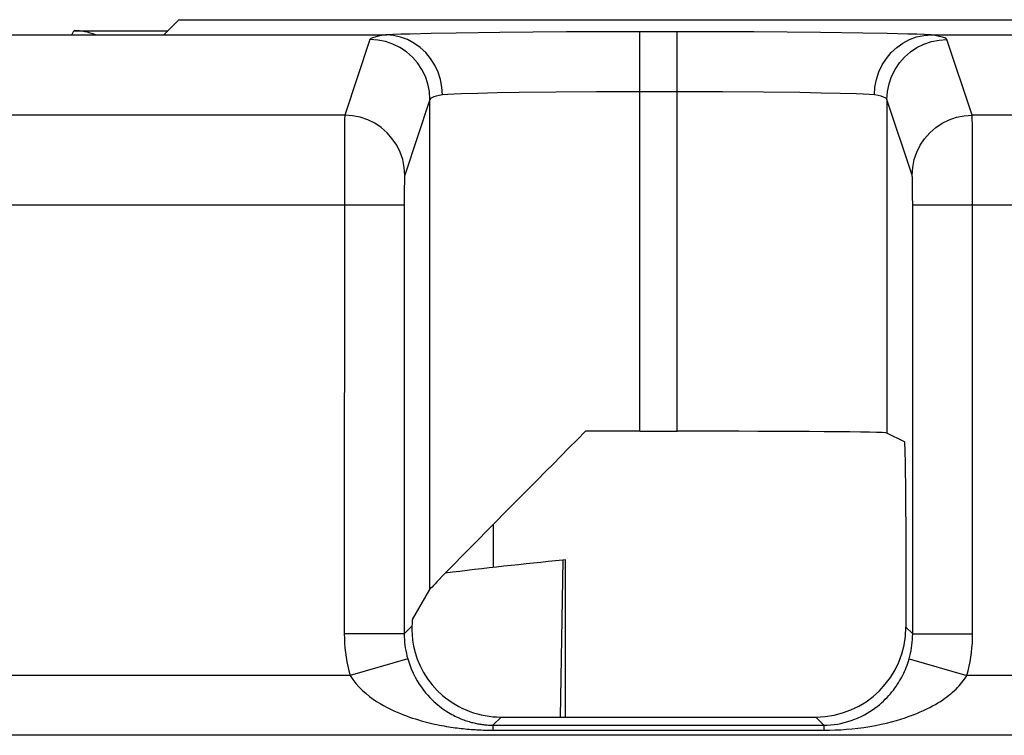
# Model space of a CAD drawing. Units: millimetres. Extents: x -22.4 to 22.4, y -26.4 to 26.4.
# Drawn here: x -3.8 to -0.5, y 19.4 to 21.8 of the extents above; entities that cross this region are included whole.
import ezdxf

# ---------------------------------------------------------------- set-up
doc = ezdxf.new("R2010")
doc.units = ezdxf.units.MM
doc.header["$LTSCALE"] = 16.335
doc.layers.get('0').update_dxf_attribs({"linetype": 'CONTINUOUS'})
for name, color, linetype in [('ASSI', 7, 'CONTINUOUS'), ('DRAFT', 7, 'CONTINUOUS'), ('RACCORDO', 7, 'CONTINUOUS')]:
    doc.layers.add(name, color=color, linetype=linetype)

msp = doc.modelspace()

# ---------------------------------------------------------------- linework, layer by layer
at = {"color": 7, "linetype": 'CONTINUOUS'}
for q in [(-3.35, 21.75), (3.2994, 21.8006)]:
    msp.add_line((-3.2994, 21.8006), q, dxfattribs=at)
at = {"layer": 'ASSI', "color": 7, "linetype": 'CONTINUOUS'}
for p, q in [((-3.2994, 21.8006), (-3.35, 21.75)), ((-3.2994, 21.8006), (3.2994, 21.8006)), ((-5.285, 21.75), (-2.6069, 21.75)), ((-0.7931, 21.75), (0.7931, 21.75)), ((-1.7621, 20.4282), (-1.6379, 20.4282)), ((-0.8793, 20.3928), (-0.938, 20.4222)), ((-0.8749, 20.1428), (-0.8749, 19.7749)), ((-2.5207, 19.8003), (-2.462, 19.9006)), ((-2.5222, 19.7778), (-2.5223, 19.7643)), ((-2.5199, 19.7313), (-2.5166, 19.7116)), ((-2.2251, 19.4749), (-1.1749, 19.4749))]:
    msp.add_line(p, q, dxfattribs=at)
at = {"layer": 'ASSI', "color": 250, "linetype": 'CONTINUOUS'}
for p, q in [((-2.4575, 21.7547), (-2.5284, 21.7529)), ((-2.3743, 21.7562), (-2.4575, 21.7547)), ((-2.2291, 21.7581), (-2.3743, 21.7562)), ((-2.0067, 21.7598), (-2.2291, 21.7581)), ((-1.6379, 21.7604), (-2.0067, 21.7598)), ((-1.7621, 20.4282), (-1.7621, 21.7604)), ((-1.6379, 20.4282), (-1.6379, 21.7604)), ((-1.382, 21.7598), (-1.6379, 21.7604)), ((-1.1597, 21.758), (-1.382, 21.7598)), ((-1.018, 21.7561), (-1.1597, 21.758)), ((-0.937, 21.7546), (-1.018, 21.7561)), ((-2.662, 21.7346), (-2.7461, 21.4819)), ((-0.6539, 21.4819), (-0.738, 21.7346)), ((-2.3021, 21.5547), (-2.3572, 21.553)), ((-2.2374, 21.5563), (-2.3021, 21.5547)), ((-2.1641, 21.5576), (-2.2374, 21.5563)), ((-2.0409, 21.5591), (-2.1641, 21.5576)), ((-1.9062, 21.5601), (-2.0409, 21.5591)), ((-1.6379, 21.5604), (-1.9062, 21.5601)), ((-1.4865, 21.5601), (-1.6379, 21.5604)), ((-1.3492, 21.559), (-1.4865, 21.5601)), ((-1.2283, 21.5575), (-1.3492, 21.559)), ((-1.157, 21.5561), (-1.2283, 21.5575)), ((-1.0939, 21.5546), (-1.157, 21.5561)), ((-2.462, 21.5348), (-2.5462, 21.2822)), ((-2.462, 19.9006), (-2.462, 21.5348)), ((-0.938, 21.5348), (-0.938, 20.4222)), ((-0.8538, 21.2822), (-0.938, 21.5348)), ((-2.7461, 21.4819), (-5.9327, 21.4819)), ((0.6539, 21.4819), (-0.6539, 21.4819)), ((-0.6532, 21.4488), (-0.6535, 21.4712)), ((-0.6528, 21.399), (-0.6532, 21.4488)), ((-2.7469, 21.4387), (-2.7474, 21.3615)), ((-0.6523, 21.243), (-0.6528, 21.399)), ((-2.7474, 21.3615), (-2.7478, 19.7521)), ((-0.8527, 21.2546), (-0.853, 21.2664)), ((-0.8525, 21.2397), (-0.8527, 21.2546)), ((-2.5476, 21.2246), (-2.5478, 21.2046)), ((-2.5475, 21.2421), (-2.5476, 21.2246)), ((-0.8523, 21.2124), (-0.8525, 21.2397)), ((-0.8522, 21.1823), (-0.8523, 21.2124)), ((-0.6522, 19.7521), (-0.6523, 21.243)), ((-2.5478, 21.1823), (-5.9476, 21.1823)), ((-2.5478, 21.2046), (-2.5478, 19.7521)), ((-0.8522, 19.7521), (-0.8522, 21.1823)), ((0.8522, 21.1823), (-0.8522, 21.1823)), ((-2.5478, 19.7521), (-2.5222, 19.7778)), ((-0.8522, 19.7521), (-0.8749, 19.7749)), ((-2.5478, 19.7521), (-2.7478, 19.7521)), ((-0.8522, 19.7521), (-0.6522, 19.7521)), ((-2.5361, 19.6692), (-2.7283, 19.614)), ((-0.8639, 19.6692), (-0.6717, 19.614)), ((-2.7283, 19.614), (-8.3538, 19.614)), ((0.6717, 19.614), (-0.6717, 19.614)), ((-2.252, 19.448), (-2.2251, 19.4749)), ((-1.148, 19.448), (-1.1749, 19.4749)), ((-2.252, 19.448), (-2.252, 19.431)), ((-2.252, 19.448), (-1.148, 19.448)), ((-1.148, 19.448), (-1.148, 19.431)), ((6.2516, 19.414), (-6.2516, 19.414)), ((-2.252, 19.431), (-1.148, 19.431))]:
    msp.add_line(p, q, dxfattribs=at)
for points in [[(-2.6069, 21.75), (-2.6222, 21.7477), (-2.6351, 21.7453), (-2.6456, 21.7427), (-2.6535, 21.7401), (-2.659, 21.7374), (-2.662, 21.7346)], [(-2.5284, 21.7529), (-2.5588, 21.752), (-2.5857, 21.751), (-2.6094, 21.75)], [(-0.7906, 21.75), (-0.813, 21.751), (-0.8388, 21.7519), (-0.868, 21.7528), (-0.937, 21.7546)], [(-0.738, 21.7346), (-0.7403, 21.7372), (-0.7454, 21.7398), (-0.7532, 21.7424), (-0.7637, 21.7449), (-0.7771, 21.7475), (-0.7931, 21.75)], [(-2.462, 21.5348), (-2.4637, 21.5609), (-2.4689, 21.5865), (-2.4773, 21.6112), (-2.4889, 21.6346), (-2.5034, 21.6564), (-2.5206, 21.676), (-2.5403, 21.6932), (-2.562, 21.7077), (-2.5855, 21.7193), (-2.6102, 21.7277), (-2.6359, 21.7328), (-2.662, 21.7346)], [(-0.938, 21.5348), (-0.9363, 21.5609), (-0.9311, 21.5865), (-0.9227, 21.6112), (-0.9111, 21.6346), (-0.8966, 21.6564), (-0.8794, 21.676), (-0.8597, 21.6932), (-0.838, 21.7077), (-0.8145, 21.7193), (-0.7898, 21.7277), (-0.7641, 21.7328), (-0.738, 21.7346)], [(-2.4201, 21.5501), (-2.4315, 21.5478), (-2.4413, 21.5454), (-2.4495, 21.5429), (-2.4558, 21.5403), (-2.4601, 21.5376), (-2.462, 21.5348)], [(-2.3572, 21.553), (-2.381, 21.5521), (-2.402, 21.5511), (-2.4201, 21.5501)], [(-0.9799, 21.5501), (-0.9972, 21.5511), (-1.0173, 21.552), (-1.0402, 21.5529), (-1.0939, 21.5546)], [(-0.938, 21.5348), (-0.9397, 21.5374), (-0.9436, 21.54), (-0.9496, 21.5426), (-0.9577, 21.5451), (-0.9678, 21.5476), (-0.9799, 21.5501)], [(-2.7461, 21.4819), (-2.7463, 21.4787), (-2.7465, 21.4726), (-2.7466, 21.4637), (-2.7469, 21.4387)], [(-2.5462, 21.2822), (-2.5479, 21.3082), (-2.553, 21.3338), (-2.5614, 21.3586), (-2.573, 21.382), (-2.5875, 21.4037), (-2.6048, 21.4233), (-2.6245, 21.4406), (-2.6462, 21.4551), (-2.6696, 21.4666), (-2.6944, 21.4751), (-2.72, 21.4802), (-2.7461, 21.4819)], [(-0.8538, 21.2822), (-0.8521, 21.3082), (-0.847, 21.3338), (-0.8386, 21.3586), (-0.827, 21.382), (-0.8125, 21.4037), (-0.7952, 21.4233), (-0.7755, 21.4406), (-0.7538, 21.4551), (-0.7304, 21.4666), (-0.7056, 21.4751), (-0.68, 21.4802), (-0.6539, 21.4819)], [(-0.6535, 21.4712), (-0.6537, 21.4782), (-0.6539, 21.4819)], [(-2.5462, 21.2822), (-2.5463, 21.281), (-2.5465, 21.279), (-2.5467, 21.2761), (-2.5468, 21.2724), (-2.547, 21.2678), (-2.5471, 21.2625), (-2.5472, 21.2564), (-2.5475, 21.2421)], [(-0.853, 21.2664), (-0.8531, 21.2713), (-0.8533, 21.2752), (-0.8535, 21.2784), (-0.8536, 21.2807), (-0.8538, 21.2822)], [(-2.7478, 19.7521), (-2.7475, 19.7365), (-2.7468, 19.721), (-2.7456, 19.7055), (-2.7439, 19.6901), (-2.7418, 19.6747), (-2.7391, 19.6594), (-2.736, 19.6442), (-2.7324, 19.6291), (-2.7283, 19.614)], [(-2.5478, 19.7521), (-2.5477, 19.7428), (-2.5472, 19.7335), (-2.5465, 19.7242), (-2.5455, 19.7149), (-2.5442, 19.7057), (-2.5426, 19.6965), (-2.5407, 19.6874), (-2.5386, 19.6783), (-2.5361, 19.6692)], [(-0.8639, 19.6692), (-0.8614, 19.6783), (-0.8593, 19.6874), (-0.8574, 19.6965), (-0.8558, 19.7057), (-0.8545, 19.7149), (-0.8535, 19.7242), (-0.8528, 19.7335), (-0.8523, 19.7428), (-0.8522, 19.7521)], [(-0.6717, 19.614), (-0.6676, 19.6291), (-0.664, 19.6442), (-0.6609, 19.6594), (-0.6582, 19.6747), (-0.6561, 19.6901), (-0.6544, 19.7055), (-0.6532, 19.721), (-0.6525, 19.7365), (-0.6522, 19.7521)], [(-2.5361, 19.6692), (-2.5307, 19.6521), (-2.5246, 19.6362), (-2.5181, 19.6215), (-2.5114, 19.6081), (-2.5045, 19.5959), (-2.4975, 19.5846), (-2.4904, 19.5742), (-2.4834, 19.5648), (-2.4764, 19.556), (-2.4694, 19.5479), (-2.4626, 19.5405), (-2.4559, 19.5336), (-2.4492, 19.5272), (-2.4427, 19.5213), (-2.4363, 19.5158), (-2.43, 19.5107), (-2.4238, 19.506), (-2.4178, 19.5016), (-2.4119, 19.4975), (-2.4061, 19.4937), (-2.4004, 19.4902), (-2.3948, 19.4869), (-2.3894, 19.4838), (-2.384, 19.4809), (-2.3788, 19.4782), (-2.3736, 19.4757), (-2.3685, 19.4734), (-2.3636, 19.4712), (-2.3587, 19.4691), (-2.354, 19.4672), (-2.3493, 19.4655), (-2.3447, 19.4638), (-2.3402, 19.4623), (-2.3358, 19.4609), (-2.3315, 19.4596), (-2.3273, 19.4584), (-2.3232, 19.4572), (-2.3191, 19.4562), (-2.3151, 19.4552), (-2.3112, 19.4544), (-2.3073, 19.4535), (-2.3034, 19.4528), (-2.2995, 19.4521), (-2.2957, 19.4515), (-2.2918, 19.4509), (-2.2879, 19.4503), (-2.2839, 19.4498), (-2.2798, 19.4494), (-2.2756, 19.449), (-2.2713, 19.4487), (-2.2668, 19.4484), (-2.262, 19.4482), (-2.2571, 19.4481), (-2.252, 19.448)], [(-1.148, 19.448), (-1.1369, 19.4482), (-1.1258, 19.4489), (-1.1145, 19.45), (-1.1031, 19.4516), (-1.0917, 19.4537), (-1.0802, 19.4564), (-1.0685, 19.4596), (-1.0568, 19.4633), (-1.0454, 19.4675), (-1.0343, 19.4721), (-1.0236, 19.4771), (-1.0134, 19.4823), (-1.0038, 19.4877), (-0.9948, 19.4932), (-0.9862, 19.4988), (-0.9782, 19.5045), (-0.9705, 19.5103), (-0.9632, 19.5162), (-0.9563, 19.5222), (-0.9497, 19.5282), (-0.9435, 19.5343), (-0.9375, 19.5404), (-0.9318, 19.5465), (-0.9265, 19.5526), (-0.9214, 19.5588), (-0.9165, 19.5649), (-0.9119, 19.571), (-0.9075, 19.5772), (-0.9034, 19.5833), (-0.8994, 19.5895), (-0.8957, 19.5957), (-0.8921, 19.6019), (-0.8886, 19.6081), (-0.8853, 19.6145), (-0.8822, 19.6208), (-0.8792, 19.6273), (-0.8763, 19.6339), (-0.8736, 19.6406), (-0.871, 19.6475), (-0.8685, 19.6546), (-0.8661, 19.6618), (-0.8639, 19.6692)], [(-2.7283, 19.614), (-2.7188, 19.5998), (-2.7087, 19.5865), (-2.6982, 19.5743), (-2.687, 19.5631), (-2.6753, 19.553), (-2.6635, 19.5436), (-2.6517, 19.535), (-2.6399, 19.5272), (-2.6282, 19.5199), (-2.6165, 19.5132), (-2.605, 19.5071), (-2.5937, 19.5014), (-2.5825, 19.4961), (-2.5715, 19.4912), (-2.5607, 19.4867), (-2.5502, 19.4825), (-2.5398, 19.4786), (-2.5297, 19.475), (-2.5198, 19.4716), (-2.5101, 19.4685), (-2.5005, 19.4656), (-2.4912, 19.4628), (-2.482, 19.4603), (-2.473, 19.4579), (-2.4642, 19.4557), (-2.4555, 19.4537), (-2.447, 19.4517), (-2.4387, 19.4499), (-2.4305, 19.4483), (-2.4225, 19.4467), (-2.4147, 19.4453), (-2.407, 19.4439), (-2.3995, 19.4427), (-2.3922, 19.4415), (-2.385, 19.4404), (-2.3779, 19.4394), (-2.371, 19.4385), (-2.3642, 19.4377), (-2.3575, 19.4369), (-2.3508, 19.4362), (-2.3443, 19.4355), (-2.3378, 19.4349), (-2.3313, 19.4343), (-2.3249, 19.4338), (-2.3184, 19.4333), (-2.3118, 19.4329), (-2.3052, 19.4325), (-2.2984, 19.4322), (-2.2914, 19.4318), (-2.2842, 19.4316), (-2.2766, 19.4313), (-2.2687, 19.4312), (-2.2605, 19.4311), (-2.252, 19.431)], [(-1.148, 19.431), (-1.1295, 19.4312), (-1.1109, 19.4318), (-1.0921, 19.4327), (-1.0731, 19.434), (-1.054, 19.4357), (-1.0347, 19.4378), (-1.0151, 19.4404), (-0.9955, 19.4435), (-0.9763, 19.4469), (-0.9578, 19.4507), (-0.9397, 19.4548), (-0.9226, 19.4591), (-0.9066, 19.4635), (-0.8914, 19.468), (-0.877, 19.4727), (-0.8635, 19.4774), (-0.8506, 19.4822), (-0.8384, 19.487), (-0.8268, 19.4919), (-0.8157, 19.4969), (-0.8052, 19.5019), (-0.7952, 19.507), (-0.7857, 19.512), (-0.7766, 19.5171), (-0.7681, 19.5222), (-0.7599, 19.5273), (-0.7522, 19.5324), (-0.7449, 19.5375), (-0.7379, 19.5426), (-0.7312, 19.5477), (-0.7249, 19.5528), (-0.7189, 19.558), (-0.7131, 19.5632), (-0.7076, 19.5684), (-0.7024, 19.5737), (-0.6974, 19.5791), (-0.6925, 19.5846), (-0.688, 19.5902), (-0.6836, 19.5959), (-0.6794, 19.6018), (-0.6754, 19.6078), (-0.6717, 19.614)]]:
    msp.add_lwpolyline(points, dxfattribs=at)
at = {"layer": 'ASSI', "color": 7, "linetype": 'CONTINUOUS'}
for points in [[(-2.4201, 21.5501), (-2.4219, 21.5759), (-2.4269, 21.6013), (-2.435, 21.6259), (-2.446, 21.6494), (-2.4599, 21.6712), (-2.4762, 21.6909), (-2.4948, 21.7082), (-2.5153, 21.7228), (-2.5372, 21.7343), (-2.56, 21.7427), (-2.5833, 21.748), (-2.6069, 21.75)], [(-0.9799, 21.5501), (-0.978, 21.576), (-0.973, 21.6016), (-0.9649, 21.6262), (-0.9538, 21.6496), (-0.94, 21.6714), (-0.9236, 21.691), (-0.9051, 21.7083), (-0.8846, 21.7228), (-0.8625, 21.7344), (-0.8392, 21.7429), (-0.8151, 21.7481), (-0.7906, 21.75)], [(-2.5223, 19.7643), (-2.5216, 19.7488), (-2.5199, 19.7313)], [(-2.5166, 19.7116), (-2.5114, 19.6902), (-2.5043, 19.6683), (-2.495, 19.6458), (-2.4834, 19.6233), (-2.4698, 19.6019), (-2.4548, 19.5822), (-2.4383, 19.5639), (-2.4204, 19.5472)]]:
    msp.add_lwpolyline(points, dxfattribs=at)
for centre, major_axis, ratio, start_param, end_param in [((-1.7621, 20.6003), (0.7, 0.7), 0.006171, -4.457445, -3.165217), ((-1.7621, 20.4221), (0.7, 0), 0.008727, 1.570796, 1.831911), ((-1.6379, 20.4221), (0.7, 0), 0.008727, 0.017453, 1.570796), ((-0.8793, 20.1428), (0, 0.25), 0.017455, -1.570796, -0.008727), ((-2.5207, 19.4468), (0.0001, 0.3536), 0.012341, 0.02107, 0.359897), ((-1.175, 19.775), (-0.2122, 0.2122), 0.999695, 2.356347, 3.926839), ((-2.225, 19.775), (0.2122, 0.2122), 0.999695, -3.06501, -2.356347)]:
    msp.add_ellipse(centre, major_axis=major_axis, ratio=ratio, start_param=start_param, end_param=end_param, dxfattribs=at)
at = {"layer": 'DRAFT', "color": 7, "linetype": 'CONTINUOUS'}
for p, q in [((-5.285, 21.75), (-3.35, 21.75)), ((-2.25, 19.9735), (-2.25, 20.1186)), ((-2.0192, 19.9983), (-2.0283, 19.4749)), ((-2.0105, 19.9992), (-2.0192, 19.9983)), ((-2.0105, 19.4749), (-2.0105, 19.9992))]:
    msp.add_line(p, q, dxfattribs=at)
msp.add_arc((0, 0), 20.1, 95.76553, 96.88883, dxfattribs=at)
at = {"layer": 'RACCORDO', "color": 250, "linetype": 'CONTINUOUS'}
for p, q in [((-3.6568, 21.75), (-3.6499, 21.7638)), ((-2.4575, 21.7547), (-2.5284, 21.7529)), ((-2.3743, 21.7562), (-2.4575, 21.7547)), ((-2.2291, 21.7581), (-2.3743, 21.7562)), ((-2.0067, 21.7598), (-2.2291, 21.7581)), ((-1.6379, 21.7604), (-2.0067, 21.7598)), ((-1.7621, 20.4282), (-1.7621, 21.7604)), ((-1.6379, 20.4282), (-1.6379, 21.7604)), ((-1.382, 21.7598), (-1.6379, 21.7604)), ((-1.1597, 21.758), (-1.382, 21.7598)), ((-1.018, 21.7561), (-1.1597, 21.758)), ((-0.937, 21.7546), (-1.018, 21.7561)), ((-2.662, 21.7346), (-2.7461, 21.4819)), ((-0.6539, 21.4819), (-0.738, 21.7346)), ((-2.3021, 21.5547), (-2.3572, 21.553)), ((-2.2374, 21.5563), (-2.3021, 21.5547)), ((-2.1641, 21.5576), (-2.2374, 21.5563)), ((-2.0409, 21.5591), (-2.1641, 21.5576)), ((-1.9062, 21.5601), (-2.0409, 21.5591)), ((-1.6379, 21.5604), (-1.9062, 21.5601)), ((-1.4865, 21.5601), (-1.6379, 21.5604)), ((-1.3492, 21.559), (-1.4865, 21.5601)), ((-1.2283, 21.5575), (-1.3492, 21.559)), ((-1.157, 21.5561), (-1.2283, 21.5575)), ((-1.0939, 21.5546), (-1.157, 21.5561)), ((-2.462, 21.5348), (-2.5462, 21.2822)), ((-2.462, 19.9006), (-2.462, 21.5348)), ((-0.938, 21.5348), (-0.938, 20.4222)), ((-0.8538, 21.2822), (-0.938, 21.5348)), ((-2.7461, 21.4819), (-5.9327, 21.4819)), ((0.6539, 21.4819), (-0.6539, 21.4819)), ((-0.6532, 21.4488), (-0.6535, 21.4712)), ((-0.6528, 21.399), (-0.6532, 21.4488)), ((-2.7469, 21.4387), (-2.7474, 21.3615)), ((-0.6523, 21.243), (-0.6528, 21.399)), ((-2.7474, 21.3615), (-2.7478, 19.7521)), ((-0.8527, 21.2546), (-0.853, 21.2664)), ((-0.8525, 21.2397), (-0.8527, 21.2546)), ((-2.5476, 21.2246), (-2.5478, 21.2046)), ((-2.5475, 21.2421), (-2.5476, 21.2246)), ((-0.8523, 21.2124), (-0.8525, 21.2397)), ((-0.8522, 21.1823), (-0.8523, 21.2124)), ((-0.6522, 19.7521), (-0.6523, 21.243)), ((-2.5478, 21.1823), (-5.9476, 21.1823)), ((-2.5478, 21.2046), (-2.5478, 19.7521)), ((-0.8522, 19.7521), (-0.8522, 21.1823)), ((0.8522, 21.1823), (-0.8522, 21.1823)), ((-2.5478, 19.7521), (-2.5222, 19.7778)), ((-0.8522, 19.7521), (-0.8749, 19.7749)), ((-2.5478, 19.7521), (-2.7478, 19.7521)), ((-0.8522, 19.7521), (-0.6522, 19.7521)), ((-2.5361, 19.6692), (-2.7283, 19.614)), ((-0.8639, 19.6692), (-0.6717, 19.614)), ((-2.7283, 19.614), (-8.3538, 19.614)), ((0.6717, 19.614), (-0.6717, 19.614)), ((-2.252, 19.448), (-2.2251, 19.4749)), ((-1.148, 19.448), (-1.1749, 19.4749)), ((-2.252, 19.448), (-2.252, 19.431)), ((-2.252, 19.448), (-1.148, 19.448)), ((-1.148, 19.448), (-1.148, 19.431)), ((6.2516, 19.414), (-6.2516, 19.414)), ((-2.252, 19.431), (-1.148, 19.431))]:
    msp.add_line(p, q, dxfattribs=at)
at = {"layer": 'RACCORDO', "color": 7, "linetype": 'CONTINUOUS'}
for p, q in [((-3.6499, 21.7638), (-3.3362, 21.7638)), ((-3.35, 21.75), (-2.6069, 21.75)), ((-0.7931, 21.75), (0.7931, 21.75)), ((-1.7621, 20.4282), (-1.6379, 20.4282)), ((-0.8793, 20.3928), (-0.938, 20.4222)), ((-0.8749, 20.1428), (-0.8749, 19.7749)), ((-2.5207, 19.8003), (-2.462, 19.9006)), ((-2.5222, 19.7778), (-2.5223, 19.7643)), ((-2.5199, 19.7313), (-2.5166, 19.7116)), ((-2.2251, 19.4749), (-1.1749, 19.4749))]:
    msp.add_line(p, q, dxfattribs=at)
at = {"layer": 'RACCORDO', "color": 250, "linetype": 'CONTINUOUS'}
for points in [[(-2.6069, 21.75), (-2.6222, 21.7477), (-2.6351, 21.7453), (-2.6456, 21.7427), (-2.6535, 21.7401), (-2.659, 21.7374), (-2.662, 21.7346)], [(-2.5284, 21.7529), (-2.5588, 21.752), (-2.5857, 21.751), (-2.6094, 21.75)], [(-0.7906, 21.75), (-0.813, 21.751), (-0.8388, 21.7519), (-0.868, 21.7528), (-0.937, 21.7546)], [(-0.738, 21.7346), (-0.7403, 21.7372), (-0.7454, 21.7398), (-0.7532, 21.7424), (-0.7637, 21.7449), (-0.7771, 21.7475), (-0.7931, 21.75)], [(-2.462, 21.5348), (-2.4637, 21.5609), (-2.4689, 21.5865), (-2.4773, 21.6112), (-2.4889, 21.6346), (-2.5034, 21.6564), (-2.5206, 21.676), (-2.5403, 21.6932), (-2.562, 21.7077), (-2.5855, 21.7193), (-2.6102, 21.7277), (-2.6359, 21.7328), (-2.662, 21.7346)], [(-0.938, 21.5348), (-0.9363, 21.5609), (-0.9311, 21.5865), (-0.9227, 21.6112), (-0.9111, 21.6346), (-0.8966, 21.6564), (-0.8794, 21.676), (-0.8597, 21.6932), (-0.838, 21.7077), (-0.8145, 21.7193), (-0.7898, 21.7277), (-0.7641, 21.7328), (-0.738, 21.7346)], [(-2.4201, 21.5501), (-2.4315, 21.5478), (-2.4413, 21.5454), (-2.4495, 21.5429), (-2.4558, 21.5403), (-2.4601, 21.5376), (-2.462, 21.5348)], [(-2.3572, 21.553), (-2.381, 21.5521), (-2.402, 21.5511), (-2.4201, 21.5501)], [(-0.9799, 21.5501), (-0.9972, 21.5511), (-1.0173, 21.552), (-1.0402, 21.5529), (-1.0939, 21.5546)], [(-0.938, 21.5348), (-0.9397, 21.5374), (-0.9436, 21.54), (-0.9496, 21.5426), (-0.9577, 21.5451), (-0.9678, 21.5476), (-0.9799, 21.5501)], [(-2.7461, 21.4819), (-2.7463, 21.4787), (-2.7465, 21.4726), (-2.7466, 21.4637), (-2.7469, 21.4387)], [(-2.5462, 21.2822), (-2.5479, 21.3082), (-2.553, 21.3338), (-2.5614, 21.3586), (-2.573, 21.382), (-2.5875, 21.4037), (-2.6048, 21.4233), (-2.6245, 21.4406), (-2.6462, 21.4551), (-2.6696, 21.4666), (-2.6944, 21.4751), (-2.72, 21.4802), (-2.7461, 21.4819)], [(-0.8538, 21.2822), (-0.8521, 21.3082), (-0.847, 21.3338), (-0.8386, 21.3586), (-0.827, 21.382), (-0.8125, 21.4037), (-0.7952, 21.4233), (-0.7755, 21.4406), (-0.7538, 21.4551), (-0.7304, 21.4666), (-0.7056, 21.4751), (-0.68, 21.4802), (-0.6539, 21.4819)], [(-0.6535, 21.4712), (-0.6537, 21.4782), (-0.6539, 21.4819)], [(-2.5462, 21.2822), (-2.5463, 21.281), (-2.5465, 21.279), (-2.5467, 21.2761), (-2.5468, 21.2724), (-2.547, 21.2678), (-2.5471, 21.2625), (-2.5472, 21.2564), (-2.5475, 21.2421)], [(-0.853, 21.2664), (-0.8531, 21.2713), (-0.8533, 21.2752), (-0.8535, 21.2784), (-0.8536, 21.2807), (-0.8538, 21.2822)], [(-2.7478, 19.7521), (-2.7475, 19.7365), (-2.7468, 19.721), (-2.7456, 19.7055), (-2.7439, 19.6901), (-2.7418, 19.6747), (-2.7391, 19.6594), (-2.736, 19.6442), (-2.7324, 19.6291), (-2.7283, 19.614)], [(-2.5478, 19.7521), (-2.5477, 19.7428), (-2.5472, 19.7335), (-2.5465, 19.7242), (-2.5455, 19.7149), (-2.5442, 19.7057), (-2.5426, 19.6965), (-2.5407, 19.6874), (-2.5386, 19.6783), (-2.5361, 19.6692)], [(-0.8639, 19.6692), (-0.8614, 19.6783), (-0.8593, 19.6874), (-0.8574, 19.6965), (-0.8558, 19.7057), (-0.8545, 19.7149), (-0.8535, 19.7242), (-0.8528, 19.7335), (-0.8523, 19.7428), (-0.8522, 19.7521)], [(-0.6717, 19.614), (-0.6676, 19.6291), (-0.664, 19.6442), (-0.6609, 19.6594), (-0.6582, 19.6747), (-0.6561, 19.6901), (-0.6544, 19.7055), (-0.6532, 19.721), (-0.6525, 19.7365), (-0.6522, 19.7521)], [(-2.5361, 19.6692), (-2.5307, 19.6521), (-2.5246, 19.6362), (-2.5181, 19.6215), (-2.5114, 19.6081), (-2.5045, 19.5959), (-2.4975, 19.5846), (-2.4904, 19.5742), (-2.4834, 19.5648), (-2.4764, 19.556), (-2.4694, 19.5479), (-2.4626, 19.5405), (-2.4559, 19.5336), (-2.4492, 19.5272), (-2.4427, 19.5213), (-2.4363, 19.5158), (-2.43, 19.5107), (-2.4238, 19.506), (-2.4178, 19.5016), (-2.4119, 19.4975), (-2.4061, 19.4937), (-2.4004, 19.4902), (-2.3948, 19.4869), (-2.3894, 19.4838), (-2.384, 19.4809), (-2.3788, 19.4782), (-2.3736, 19.4757), (-2.3685, 19.4734), (-2.3636, 19.4712), (-2.3587, 19.4691), (-2.354, 19.4672), (-2.3493, 19.4655), (-2.3447, 19.4638), (-2.3402, 19.4623), (-2.3358, 19.4609), (-2.3315, 19.4596), (-2.3273, 19.4584), (-2.3232, 19.4572), (-2.3191, 19.4562), (-2.3151, 19.4552), (-2.3112, 19.4544), (-2.3073, 19.4535), (-2.3034, 19.4528), (-2.2995, 19.4521), (-2.2957, 19.4515), (-2.2918, 19.4509), (-2.2879, 19.4503), (-2.2839, 19.4498), (-2.2798, 19.4494), (-2.2756, 19.449), (-2.2713, 19.4487), (-2.2668, 19.4484), (-2.262, 19.4482), (-2.2571, 19.4481), (-2.252, 19.448)], [(-1.148, 19.448), (-1.1369, 19.4482), (-1.1258, 19.4489), (-1.1145, 19.45), (-1.1031, 19.4516), (-1.0917, 19.4537), (-1.0802, 19.4564), (-1.0685, 19.4596), (-1.0568, 19.4633), (-1.0454, 19.4675), (-1.0343, 19.4721), (-1.0236, 19.4771), (-1.0134, 19.4823), (-1.0038, 19.4877), (-0.9948, 19.4932), (-0.9862, 19.4988), (-0.9782, 19.5045), (-0.9705, 19.5103), (-0.9632, 19.5162), (-0.9563, 19.5222), (-0.9497, 19.5282), (-0.9435, 19.5343), (-0.9375, 19.5404), (-0.9318, 19.5465), (-0.9265, 19.5526), (-0.9214, 19.5588), (-0.9165, 19.5649), (-0.9119, 19.571), (-0.9075, 19.5772), (-0.9034, 19.5833), (-0.8994, 19.5895), (-0.8957, 19.5957), (-0.8921, 19.6019), (-0.8886, 19.6081), (-0.8853, 19.6145), (-0.8822, 19.6208), (-0.8792, 19.6273), (-0.8763, 19.6339), (-0.8736, 19.6406), (-0.871, 19.6475), (-0.8685, 19.6546), (-0.8661, 19.6618), (-0.8639, 19.6692)], [(-2.7283, 19.614), (-2.7188, 19.5998), (-2.7087, 19.5865), (-2.6982, 19.5743), (-2.687, 19.5631), (-2.6753, 19.553), (-2.6635, 19.5436), (-2.6517, 19.535), (-2.6399, 19.5272), (-2.6282, 19.5199), (-2.6165, 19.5132), (-2.605, 19.5071), (-2.5937, 19.5014), (-2.5825, 19.4961), (-2.5715, 19.4912), (-2.5607, 19.4867), (-2.5502, 19.4825), (-2.5398, 19.4786), (-2.5297, 19.475), (-2.5198, 19.4716), (-2.5101, 19.4685), (-2.5005, 19.4656), (-2.4912, 19.4628), (-2.482, 19.4603), (-2.473, 19.4579), (-2.4642, 19.4557), (-2.4555, 19.4537), (-2.447, 19.4517), (-2.4387, 19.4499), (-2.4305, 19.4483), (-2.4225, 19.4467), (-2.4147, 19.4453), (-2.407, 19.4439), (-2.3995, 19.4427), (-2.3922, 19.4415), (-2.385, 19.4404), (-2.3779, 19.4394), (-2.371, 19.4385), (-2.3642, 19.4377), (-2.3575, 19.4369), (-2.3508, 19.4362), (-2.3443, 19.4355), (-2.3378, 19.4349), (-2.3313, 19.4343), (-2.3249, 19.4338), (-2.3184, 19.4333), (-2.3118, 19.4329), (-2.3052, 19.4325), (-2.2984, 19.4322), (-2.2914, 19.4318), (-2.2842, 19.4316), (-2.2766, 19.4313), (-2.2687, 19.4312), (-2.2605, 19.4311), (-2.252, 19.431)], [(-1.148, 19.431), (-1.1295, 19.4312), (-1.1109, 19.4318), (-1.0921, 19.4327), (-1.0731, 19.434), (-1.054, 19.4357), (-1.0347, 19.4378), (-1.0151, 19.4404), (-0.9955, 19.4435), (-0.9763, 19.4469), (-0.9578, 19.4507), (-0.9397, 19.4548), (-0.9226, 19.4591), (-0.9066, 19.4635), (-0.8914, 19.468), (-0.877, 19.4727), (-0.8635, 19.4774), (-0.8506, 19.4822), (-0.8384, 19.487), (-0.8268, 19.4919), (-0.8157, 19.4969), (-0.8052, 19.5019), (-0.7952, 19.507), (-0.7857, 19.512), (-0.7766, 19.5171), (-0.7681, 19.5222), (-0.7599, 19.5273), (-0.7522, 19.5324), (-0.7449, 19.5375), (-0.7379, 19.5426), (-0.7312, 19.5477), (-0.7249, 19.5528), (-0.7189, 19.558), (-0.7131, 19.5632), (-0.7076, 19.5684), (-0.7024, 19.5737), (-0.6974, 19.5791), (-0.6925, 19.5846), (-0.688, 19.5902), (-0.6836, 19.5959), (-0.6794, 19.6018), (-0.6754, 19.6078), (-0.6717, 19.614)]]:
    msp.add_lwpolyline(points, dxfattribs=at)
at = {"layer": 'RACCORDO', "color": 7, "linetype": 'CONTINUOUS'}
for points in [[(-2.4201, 21.5501), (-2.4219, 21.5759), (-2.4269, 21.6013), (-2.435, 21.6259), (-2.446, 21.6494), (-2.4599, 21.6712), (-2.4762, 21.6909), (-2.4948, 21.7082), (-2.5153, 21.7228), (-2.5372, 21.7343), (-2.56, 21.7427), (-2.5833, 21.748), (-2.6069, 21.75)], [(-0.9799, 21.5501), (-0.978, 21.576), (-0.973, 21.6016), (-0.9649, 21.6262), (-0.9538, 21.6496), (-0.94, 21.6714), (-0.9236, 21.691), (-0.9051, 21.7083), (-0.8846, 21.7228), (-0.8625, 21.7344), (-0.8392, 21.7429), (-0.8151, 21.7481), (-0.7906, 21.75)], [(-2.5223, 19.7643), (-2.5216, 19.7488), (-2.5199, 19.7313)], [(-2.5166, 19.7116), (-2.5114, 19.6902), (-2.5043, 19.6683), (-2.495, 19.6458), (-2.4834, 19.6233), (-2.4698, 19.6019), (-2.4548, 19.5822), (-2.4383, 19.5639), (-2.4204, 19.5472)]]:
    msp.add_lwpolyline(points, dxfattribs=at)
for centre, major_axis, ratio, start_param, end_param in [((-3.65, 21.5637), (0.0895, 0.179), 0.999239, 0.093272, 0.463221), ((-1.7621, 20.6003), (0.7, 0.7), 0.006171, -4.457445, -3.165217), ((-1.7621, 20.4221), (0.7, 0), 0.008727, 1.570796, 1.831911), ((-1.6379, 20.4221), (0.7, 0), 0.008727, 0.017453, 1.570796), ((-0.8793, 20.1428), (0, 0.25), 0.017455, -1.570796, -0.008727), ((-2.5207, 19.4468), (0.0001, 0.3536), 0.012341, 0.02107, 0.359897), ((-1.175, 19.775), (-0.2122, 0.2122), 0.999695, 2.356347, 3.926839), ((-2.225, 19.775), (0.2122, 0.2122), 0.999695, -3.06501, -2.356347)]:
    msp.add_ellipse(centre, major_axis=major_axis, ratio=ratio, start_param=start_param, end_param=end_param, dxfattribs=at)

doc.saveas('drawing.dxf')
